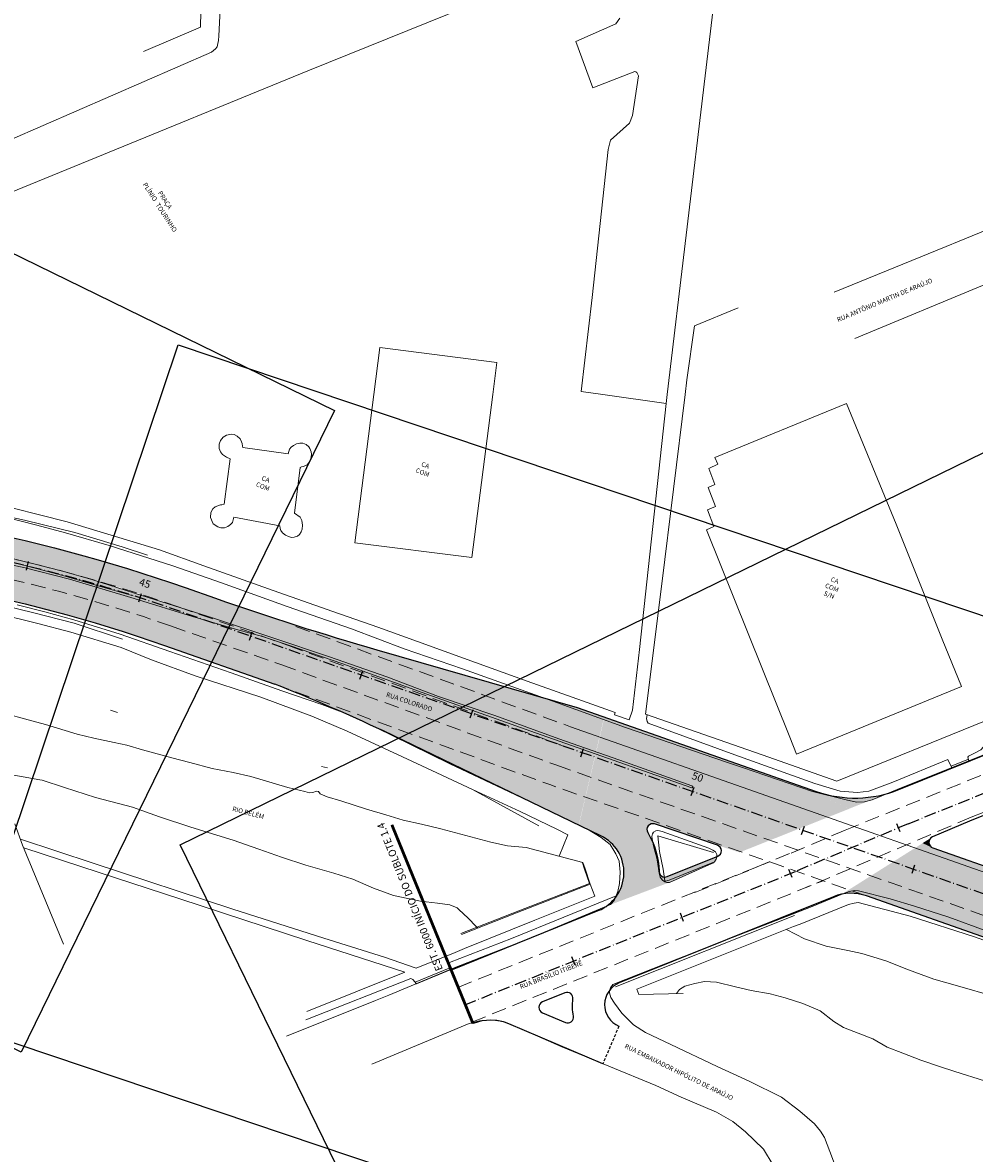
# Model space of a CAD drawing. Units: metres. Extents: x 674675 to 680851, y 7176859 to 7185862.
# Drawn here: x 675503 to 675666, y 7185029 to 7185222 of the extents above; entities that cross this region are included whole.
import ezdxf

# ---------------------------------------------------------------- set-up
doc = ezdxf.new("R2010")
doc.units = ezdxf.units.M
for name, pattern in [('ACAD_ISO12W100', [21, 12, -3, 0, -3, 0, -3]), ('DASHED', [0.75, 0.5, -0.25]), ('DASHED2', [0.375, 0.25, -0.125]), ('LIN3', [3, 2, -0.5, 0, -0.5])]:
    doc.linetypes.add(name, pattern=pattern)
for name, color, linetype, lineweight in [('CALCADA', 44, 'Continuous', 0), ("CURSO_D'AGUA", 150, 'Continuous', 0), ('DEFENSA_METALICA', 251, 'DEF', 0), ('DRENAGEM', 7, 'Continuous', 0), ('EDIFICACAO', 2, 'Continuous', 0), ('GRADE', 2, 'GRADE', 0), ('GUIA_REBAIXADA_EXISTENTE', 3, 'Continuous', 0), ('HIDROGRAFIA_TX', 150, 'Continuous', 0), ('MURO_ALVENARIA', 3, 'Continuous', 0), ('Pavimentos', 3, 'Continuous', 0), ('PG-FAIXA DE TRAFEGO', 7, 'DASHED2', 0), ('PRAÇA_TX', 251, 'Continuous', 0), ('TOPONIMIA_VIAS', 2, 'Continuous', 0), ('VIA_ PAVIMENTADA', 1, 'Continuous', 0), ('VIADUTO', 8, 'Continuous', 0)]:
    doc.layers.add(name, color=color, linetype=linetype, lineweight=lineweight)
doc.layers.add('EDIF_COMERCIAL', color=251, linetype='Continuous', lineweight=0, plot=False)
for name, color, linetype in [('PG-EIXO', 1, 'LIN3'), ('PG-EST', 2, 'Continuous'), ('PG-LIM-PAV', 2, 'DASHED'), ('PG-MFIO', 5, 'Continuous')]:
    doc.layers.add(name, color=color, linetype=linetype)
doc.styles.add('ARIAL', font='ARIAL.TTF', dxfattribs={"height": 2})
doc.styles.add('Italic', font='ARIALI.TTF')
doc.styles.get("Standard").update_dxf_attribs({"font": 'ARIAL.TTF'})
doc.linetypes.add('DEF', pattern='A,0.11,["[",Standard,S=0.5,R=0,X=0,Y=0],-0.165,["]",Standard,S=0.5,R=0,X=0,Y=0],2,-0.0001', length=2.2751)
doc.linetypes.add('GRADE', pattern='A,2,-0.2,["/\\",Standard,S=0.5,R=0,X=-0.1,Y=-0.25],-0.85', length=3.05)

# ---------------------------------------------------------------- blocks, each defined once
blk = doc.blocks.new('AeccTickLine')
blk.add_line((0, -0.5), (0, 0.5))

msp = doc.modelspace()

# ---------------------------------------------------------------- hatches: boundary and pattern name
at = {"layer": 'Pavimentos'}
h = msp.add_hatch(color=240, dxfattribs=at)
h.paths.add_polyline_path([(675546.596, 7185109.042, -0.0105967), (675558.389, 7185104.139), (675559.271, 7185103.808), (675561.362, 7185102.883), (675563.959, 7185101.616, -0.0010471), (675565.103, 7185101.081, 0.0010471), (675563.959, 7185101.616), (675566.735, 7185100.263), (675566.725, 7185100.264), (675576.457, 7185095.456), (675585.535, 7185091.18), (675592.988, 7185087.636), (675598.482, 7185085.004), (675599.608, 7185089.779), (675593.54, 7185091.911)])
h.paths.add_polyline_path([(675547.746, 7185112.348), (675528.897, 7185118.972, 0.0316426), (675496.998, 7185127.96), (675496.258, 7185124.539, -0.0316487), (675527.737, 7185115.67), (675546.586, 7185109.046, -0.0000091), (675546.596, 7185109.042), (675593.54, 7185091.911), (675599.608, 7185089.779), (675600.415, 7185093.205), (675594.72, 7185095.207)])
h.paths.add_polyline_path([(675535.509, 7185119.722), (675532.509, 7185120.605), (675522.513, 7185123.704), (675511.483, 7185126.986), (675503.928, 7185128.916), (675498.058, 7185130.194), (675497.507, 7185130.311), (675496.998, 7185127.96, -0.0316426), (675528.897, 7185118.972), (675547.746, 7185112.348), (675594.72, 7185095.207), (675600.415, 7185093.205), (675601.223, 7185096.631)])
h.paths.add_polyline_path([(675564.01, 7185114.942, -0.0144848), (675536.418, 7185123.748), (675531.218, 7185125.576, 0.0316308), (675498.479, 7185134.801), (675497.754, 7185131.453), (675498.564, 7185131.279), (675505.149, 7185129.7), (675506.353, 7185129.381, -0.0233064), (675530.057, 7185122.274), (675531.279, 7185121.844), (675536.082, 7185120.318), (675546.031, 7185117.01), (675555.887, 7185113.707), (675565.71, 7185110.338), (675574.521, 7185106.983), (675584.144, 7185103.709), (675595.068, 7185099.724), (675601.432, 7185097.518), (675602.726, 7185103.011), (675594.067, 7185106.145), (675591.856, 7185106.936)])
h = msp.add_hatch(color=143, dxfattribs=at)
h.paths.add_polyline_path([(675555.887, 7185113.707), (675546.031, 7185117.01), (675536.082, 7185120.318), (675531.279, 7185121.844), (675545.21, 7185116.949), (675549.214, 7185115.593), (675558.18, 7185112.522), (675571.731, 7185107.655), (675591.081, 7185100.76), (675601.346, 7185097.157), (675601.432, 7185097.518), (675595.068, 7185099.724), (675584.144, 7185103.709), (675574.521, 7185106.983), (675565.71, 7185110.338)])
h.paths.add_polyline_path([(675497.612, 7185130.794), (675497.507, 7185130.311), (675498.058, 7185130.194), (675503.928, 7185128.916), (675511.483, 7185126.986), (675522.513, 7185123.704), (675532.509, 7185120.605), (675535.509, 7185119.722), (675529.858, 7185121.708, 0.0316377)])
h.paths.add_polyline_path([(675497.739, 7185131.38), (675497.62, 7185130.835), (675500.696, 7185130.113, -0.0286552), (675529.858, 7185121.708), (675535.509, 7185119.722), (675540.27, 7185118.321), (675544.48, 7185117.197), (675545.21, 7185116.949), (675531.279, 7185121.844), (675522.582, 7185124.609), (675515.462, 7185126.886), (675510.264, 7185128.346), (675506.353, 7185129.381, 0.0083241)])
for color, points in [(240, [(675591.081, 7185100.76), (675571.731, 7185107.655), (675558.18, 7185112.522), (675549.214, 7185115.593), (675544.48, 7185117.197), (675540.27, 7185118.321), (675535.509, 7185119.722), (675601.223, 7185096.631), (675601.346, 7185097.157)]), (143, [(675651.214, 7185090.39, -0.1554066), (675639.08, 7185090.749), (675598.22, 7185105.106), (675591.856, 7185106.936), (675594.067, 7185106.145), (675606.451, 7185101.662), (675623.728, 7185095.762), (675626.463, 7185094.824), (675638.397, 7185090.736), (675644.383, 7185089.257), (675645.992, 7185088.911), (675647.301, 7185088.957), (675648.598, 7185089.335)]), (143, [(675606.465, 7185095.773), (675601.4, 7185097.529), (675601.35, 7185097.155), (675617.812, 7185091.377), (675617.876, 7185091.387), (675617.947, 7185091.437), (675617.962, 7185091.578), (675617.811, 7185091.717)]), (143, [(675613.583, 7185076.203, -0.5257068), (675612.21, 7185077.114, 0.0975775), (675611.152, 7185082.027), (675611.273, 7185081.453), (675611.566, 7185080.402), (675611.845, 7185079.333), (675612.025, 7185078.342), (675612.086, 7185077.608), (675612.2, 7185076.763), (675612.427, 7185076.084), (675612.787, 7185075.569), (675613.172, 7185075.298), (675613.536, 7185075.195), (675613.996, 7185075.221), (675621.247, 7185078.466), (675621.378, 7185078.506), (675621.669, 7185078.736), (675621.956, 7185079.173), (675622.057, 7185079.549), (675622.057, 7185079.615)])]:
    msp.add_hatch(color=color, dxfattribs=at).paths.add_polyline_path(points)
h = msp.add_hatch(color=240, dxfattribs=at)
h.dxf.hatch_style = 2
h.paths.add_polyline_path([(675621.433, 7185084.38), (675622.219, 7185083.447), (675622.886, 7185085.309), (675622.583, 7185085.416), (675621.747, 7185085.266), (675621.889, 7185085.66), (675600.455, 7185093.191), (675599.645, 7185089.766), (675621.706, 7185082.014), (675622.219, 7185083.447), (675621.018, 7185083.233)])
h.paths.add_polyline_path([(675623.531, 7185088.793), (675601.265, 7185096.617), (675600.455, 7185093.191), (675621.889, 7185085.66), (675622.161, 7185086.414), (675622.948, 7185085.481), (675623.664, 7185087.48), (675623.13, 7185087.672)])
h.paths.add_polyline_path([(675599.645, 7185089.766), (675598.516, 7185084.991), (675602.249, 7185083.193), (675610.273, 7185083.716, -0.7027349), (675611.444, 7185085.189), (675621.611, 7185081.749), (675621.706, 7185082.014)])
h.paths.add_polyline_path([(675617.838, 7185094.165), (675620.15, 7185093.353), (675619.509, 7185091.531), (675617.198, 7185092.343)], flags=24)
h.paths.add_polyline_path([(675641.065, 7185086.341), (675644.702, 7185087.786), (675638.397, 7185090.736), (675626.463, 7185094.824), (675623.728, 7185095.762), (675606.451, 7185101.662), (675602.772, 7185102.994), (675602.075, 7185100.042)])
h.paths.add_polyline_path([(675636.111, 7185084.372), (675641.065, 7185086.341), (675602.075, 7185100.042), (675601.474, 7185097.503), (675606.465, 7185095.773), (675617.811, 7185091.717), (675617.962, 7185091.578), (675617.947, 7185091.437), (675617.845, 7185091.365), (675601.389, 7185097.142), (675601.265, 7185096.617), (675623.531, 7185088.793), (675623.676, 7185089.197), (675624.729, 7185088.819), (675624.591, 7185088.42)])
h.paths.add_polyline_path([(675631.156, 7185082.403), (675636.111, 7185084.372), (675624.591, 7185088.42), (675624.198, 7185087.289), (675623.664, 7185087.48), (675622.886, 7185085.309)])
h.paths.add_polyline_path([(675626.202, 7185080.435), (675631.156, 7185082.403), (675622.886, 7185085.309), (675621.706, 7185082.014)])
h.paths.add_polyline_path([(675648.412, 7185076.34), (675645.017, 7185074.198), (675646.299, 7185073.784), (675651.712, 7185072.434), (675655.827, 7185071.169), (675661.731, 7185069.281), (675667.932, 7185066.981), (675673.058, 7185065.08), (675679.36, 7185062.877), (675682.041, 7185061.888), (675682.865, 7185064.234)])
h.paths.add_polyline_path([(675652.189, 7185078.723), (675648.412, 7185076.34), (675682.865, 7185064.234), (675684.025, 7185067.536)])
h.paths.add_polyline_path([(675655.966, 7185081.105), (675652.189, 7185078.723), (675684.025, 7185067.536), (675685.185, 7185070.838)])
edge = h.paths.add_edge_path()
edge.add_line((675657.25, 7185081.916), (675655.966, 7185081.105))
edge.add_line((675655.966, 7185081.105), (675685.185, 7185070.838))
edge.add_line((675685.185, 7185070.838), (675685.517, 7185071.781))
edge.add_line((675685.517, 7185071.781), (675658.981, 7185081.106))
edge.add_arc((675659.313, 7185082.049), 1, 239.21371, 250.63933, ccw=False)
edge.add_line((675658.801, 7185081.19), (675657.25, 7185081.916))
h.paths.add_polyline_path([(675625.96, 7185080.339), (675626.202, 7185080.435), (675621.706, 7185082.014), (675621.611, 7185081.749), (675622.175, 7185081.558)])
h = msp.add_hatch(color=240, dxfattribs=at)
h.dxf.hatch_style = 2
h.paths.add_polyline_path([(675644.383, 7185089.257), (675638.397, 7185090.736), (675644.695, 7185087.793), (675648.473, 7185089.298), (675647.301, 7185088.957), (675645.992, 7185088.911)])
h = msp.add_hatch(color=240, dxfattribs=at)
h.dxf.hatch_style = 2
h.paths.add_polyline_path([(675624.591, 7185088.42), (675623.531, 7185088.793), (675623.13, 7185087.672), (675624.198, 7185087.289)])
h.paths.add_polyline_path([(675623.676, 7185089.197), (675623.531, 7185088.793), (675624.591, 7185088.42), (675624.729, 7185088.819)])
h.paths.add_polyline_path([(675622.161, 7185086.414), (675621.889, 7185085.66), (675622.583, 7185085.416), (675622.948, 7185085.481)])
h.paths.add_polyline_path([(675622.583, 7185085.416), (675621.889, 7185085.66), (675621.747, 7185085.266)])
h.paths.add_polyline_path([(675621.433, 7185084.38), (675621.018, 7185083.233), (675622.219, 7185083.447)])
h = msp.add_hatch(color=240, dxfattribs=at)
h.dxf.hatch_style = 2
h.paths.add_polyline_path([(675612.086, 7185077.608), (675612.025, 7185078.342), (675611.845, 7185079.333), (675611.566, 7185080.402), (675611.273, 7185081.453), (675611.152, 7185082.027, 0.0366677), (675610.273, 7185083.716), (675602.249, 7185083.193, -0.5732819), (675603.226, 7185071.151), (675613.996, 7185075.221), (675613.536, 7185075.195), (675613.172, 7185075.298), (675612.787, 7185075.569), (675612.427, 7185076.084), (675612.2, 7185076.763)])
h = msp.add_hatch(color=240, dxfattribs=at)
h.dxf.hatch_style = 2
h.paths.add_polyline_path([(675658.664, 7185082.81), (675657.23, 7185081.92), (675658.804, 7185081.188, -0.5150302)])
h = msp.add_hatch(color=240, dxfattribs=at)
h.dxf.hatch_style = 2
h.paths.add_polyline_path([(675643.389, 7185073.178), (675643.607, 7185073.269), (675644.677, 7185073.687), (675645.626, 7185073.836), (675646.299, 7185073.784), (675645.013, 7185074.202), (675643.413, 7185073.193)])
h = msp.add_hatch(color=143, dxfattribs=at)
h.paths.add_polyline_path([(675667.932, 7185066.981), (675661.731, 7185069.281), (675655.827, 7185071.169), (675651.712, 7185072.434), (675646.299, 7185073.784), (675645.626, 7185073.836), (675645.179, 7185073.766), (675647.651, 7185072.897), (675681.705, 7185060.932), (675682.041, 7185061.888), (675679.36, 7185062.877), (675673.058, 7185065.08)])
h.paths.add_polyline_path([(675645.179, 7185073.766), (675644.677, 7185073.687), (675643.607, 7185073.269), (675643.425, 7185073.193, -0.1348092), (675647.651, 7185072.897)])

# ---------------------------------------------------------------- linework, layer by layer
for points in [[(675503.196, 7185046.2), (675221.535, 7185183.857), (675275.105, 7185293.467), (675556.766, 7185155.81)], [(675865.624, 7185109.427), (675583.854, 7184971.993), (675530.371, 7185081.645), (675812.14, 7185219.079)], [(675788.283, 7184951.423), (675491.15, 7185051.393), (675530.053, 7185167.024), (675827.187, 7185067.054)]]:
    msp.add_lwpolyline(points, close=True)
at = {"linetype": 'ACAD_ISO12W100', "ltscale": 0.35, "const_width": 0.5, "flags": 128}
msp.add_lwpolyline([(675566.558, 7185085.052), (675580.426, 7185051.106)], dxfattribs=at)
at = {"layer": 'CALCADA'}
for points in [[(675685.836, 7185109.857), (675686.609, 7185107.918), (675667.855, 7185100.287), (675667.631, 7185098.393), (675667.176, 7185097.83), (675665.999, 7185097.223), (675665.091, 7185096.788), (675664.968, 7185096.623), (675665.132, 7185095.965)], [(675610.177, 7185103.828), (675610.078, 7185103.192), (675610.176, 7185102.667), (675610.366, 7185102.416), (675625.144, 7185096.992), (675628.154, 7185095.911), (675638.822, 7185092.081), (675643.174, 7185090.784), (675646.126, 7185090.54), (675648.064, 7185090.772), (675652.158, 7185092.34), (675661.56, 7185096.197), (675662.221, 7185094.8)], [(675580.352, 7185091.067), (675588.477, 7185087.323), (675594.717, 7185084.291), (675596.605, 7185083.31), (675595.116, 7185079.694)], [(675600.417, 7185074.911), (675601.239, 7185072.851), (675590.972, 7185068.76), (675578.983, 7185063.907), (675577.384, 7185063.266), (675570.72, 7185060.591), (675565.275, 7185062.424), (675554.909, 7185065.681), (675539.386, 7185070.65), (675515.548, 7185078.479), (675503.096, 7185082.569)], [(675552.028, 7185053.143), (675568.754, 7185059.899), (675552.056, 7185065.304), (675530.358, 7185072.384), (675516.573, 7185076.885), (675503.654, 7185081.104)], [(675576.524, 7185060.31), (675576.308, 7185060.656), (675576.258, 7185061.171), (675576.425, 7185061.515), (675587.017, 7185065.658), (675604.876, 7185072.934)], [(675570.757, 7185057.92), (675570.16, 7185058.61), (675570.152, 7185058.615), (675569.797, 7185058.827), (675551.88, 7185051.765)]]:
    msp.add_lwpolyline(points, dxfattribs=at)
at = {"layer": "CURSO_D'AGUA"}
for points in [[(675589.528, 7185081.168), (675586.319, 7185081.471), (675583.478, 7185082.085), (675580.921, 7185082.775), (675574.905, 7185084.38), (675571.615, 7185085.142), (675568.478, 7185085.836), (675565.525, 7185086.738), (675562.223, 7185087.72), (675557.846, 7185089.162), (675555.485, 7185089.85), (675554.281, 7185090.343), (675554.012, 7185090.74), (675553.71, 7185090.791), (675553.072, 7185090.588), (675552.481, 7185090.533), (675551.662, 7185090.754), (675548.812, 7185091.431), (675542.445, 7185093.271), (675539.467, 7185093.98), (675535.877, 7185094.689), (675532.016, 7185095.672), (675528.951, 7185096.479), (675523.929, 7185097.854), (675521.255, 7185098.636), (675519.106, 7185099.123), (675515.644, 7185099.852), (675512.816, 7185100.536), (675507.365, 7185102.169), (675503.818, 7185103.171), (675500.876, 7185103.968)], [(675500.732, 7185093.773), (675506.388, 7185092.722), (675506.784, 7185092.648), (675510.609, 7185091.413), (675515.943, 7185089.706), (675522.251, 7185088.052), (675526.878, 7185086.391), (675532.235, 7185084.639), (675539.437, 7185082.441), (675543.824, 7185080.883), (675547.699, 7185079.525), (675551.867, 7185078.181), (675556.662, 7185076.813), (675559.895, 7185075.739), (675563.443, 7185074.24), (675566.824, 7185072.956), (675571.46, 7185072.019), (675574.349, 7185071.666), (675576.46, 7185071.372), (675577.729, 7185070.889), (675579.105, 7185069.58), (675579.286, 7185069.384), (675581.223, 7185067.414)], [(675633.977, 7185067.177), (675637.078, 7185065.57), (675640.783, 7185064.323), (675644.452, 7185063.568), (675646.84, 7185063.05), (675650.948, 7185061.807), (675654.836, 7185060.262), (675659.133, 7185058.689), (675663.582, 7185057.44), (675669.121, 7185055.822), (675673.754, 7185054.047), (675677.816, 7185052.38), (675681.599, 7185051.11), (675686.885, 7185048.772), (675691.946, 7185045.997), (675696.484, 7185043.528), (675700.239, 7185041.305), (675703.546, 7185039.178), (675706.768, 7185037.035), (675709.415, 7185035.206), (675713.99, 7185032.029), (675716.174, 7185030.382), (675718.941, 7185028.243)], [(675667.84, 7185041.336), (675662.739, 7185042.903), (675660.129, 7185043.753), (675656.944, 7185044.866), (675653.856, 7185046.044), (675651.154, 7185047.076), (675648.728, 7185048.475), (675643.698, 7185050.423), (675642.076, 7185051.46), (675639.73, 7185053.29), (675636.798, 7185054.536), (675633.729, 7185055.484), (675631.213, 7185056.174), (675627.919, 7185056.746), (675625.277, 7185057.374), (675622.016, 7185058.178), (675619.958, 7185058.264), (675618.294, 7185057.953), (675616.61, 7185057.48), (675615.695, 7185056.909), (675615.18, 7185056.225)]]:
    msp.add_lwpolyline(points, dxfattribs=at)
at = {"layer": 'DEFENSA_METALICA', "ltscale": 0.05}
for points in [[(675591.649, 7185084.885), (675580.352, 7185091.067), (675569.968, 7185095.909), (675558.934, 7185101.036), (675552.901, 7185103.604), (675544.199, 7185106.841), (675532.972, 7185110.516), (675525.515, 7185113.212), (675520.333, 7185115.316)], [(675635.203, 7185067.665), (675636.293, 7185068.099), (675644.576, 7185071.45), (675645.55, 7185071.687), (675646.24, 7185071.787), (675655.136, 7185069.461), (675666.124, 7185065.914), (675674.703, 7185062.868), (675681.422, 7185060.448), (675686.881, 7185058.489), (675691.711, 7185056.421), (675696.348, 7185054.2), (675700.929, 7185051.565), (675706.121, 7185048.65), (675711.905, 7185045.13), (675717.551, 7185041.2), (675723.753, 7185036.804), (675729.527, 7185032.501), (675739.089, 7185025.347), (675743.05, 7185022.177)]]:
    msp.add_lwpolyline(points, dxfattribs=at)
at = {"layer": 'DRENAGEM', "flags": 128}
for points in [[(675519.687, 7185104.23), (675518.495, 7185104.616)], [(675555.559, 7185094.78), (675554.54, 7185095.033)], [(675599.477, 7185077.472), (675599.119, 7185078.528)], [(675588.562, 7185070.453), (675600.312, 7185075.01), (675599.477, 7185077.472)], [(675578.344, 7185066.49), (675588.562, 7185070.453)]]:
    msp.add_lwpolyline(points, dxfattribs=at)
at = {"layer": 'EDIFICACAO'}
for points in [[(675583.79, 7185158.519), (675580.234, 7185130.675), (675560.232, 7185133.23), (675563.463, 7185158.519), (675564.487, 7185166.535), (675584.488, 7185163.981)], [(675537.904, 7185139.796), (675538.923, 7185147.548), (675538.288, 7185147.853), (675537.626, 7185148.297), (675537.289, 7185148.715), (675537.048, 7185149.323), (675537.068, 7185150.061), (675537.253, 7185150.688), (675537.712, 7185151.227), (675538.287, 7185151.56), (675539.081, 7185151.732), (675539.602, 7185151.704), (675540.141, 7185151.436), (675540.616, 7185150.983), (675540.885, 7185150.474), (675540.994, 7185150.166), (675541.05, 7185149.735), (675541.089, 7185149.491), (675548.858, 7185148.389), (675549.084, 7185149.184), (675549.368, 7185149.557), (675549.779, 7185149.836), (675550.267, 7185150.081), (675550.817, 7185150.213), (675551.363, 7185150.212), (675551.903, 7185150.005), (675552.351, 7185149.578), (675552.521, 7185149.322), (675552.749, 7185148.758), (675552.817, 7185148.334), (675552.787, 7185147.825), (675552.663, 7185147.424), (675552.433, 7185146.949), (675552.1, 7185146.533), (675551.482, 7185146.248), (675551.136, 7185146.164), (675550.875, 7185146.085), (675549.903, 7185138.253), (675550.875, 7185137.581), (675551.188, 7185137.033), (675551.313, 7185136.239), (675551.225, 7185135.524), (675551.068, 7185135.056), (675550.797, 7185134.64), (675550.454, 7185134.339), (675549.869, 7185134.182), (675549.397, 7185134.14), (675548.873, 7185134.261), (675548.374, 7185134.522), (675547.88, 7185134.926), (675547.616, 7185135.291), (675547.457, 7185135.669), (675547.411, 7185136.099), (675539.545, 7185137.578), (675539.314, 7185136.702), (675538.97, 7185136.339), (675538.555, 7185135.978), (675537.969, 7185135.76), (675537.353, 7185135.773), (675536.832, 7185135.915), (675536.039, 7185136.432), (675535.584, 7185137.509), (675535.636, 7185138.365), (675535.966, 7185138.998), (675536.355, 7185139.322), (675536.807, 7185139.543), (675537.293, 7185139.665), (675537.516, 7185139.699)]]:
    msp.add_lwpolyline(points, close=True, dxfattribs=at)
msp.add_lwpolyline([(675660.596, 7185116.772), (675663.859, 7185108.648), (675635.689, 7185097.115), (675634.527, 7185100.01), (675620.303, 7185135.449), (675621.568, 7185136.003), (675620.464, 7185138.848), (675621.86, 7185139.39), (675620.617, 7185142.66), (675621.753, 7185143.186), (675620.715, 7185145.885), (675622.228, 7185146.613), (675621.737, 7185147.778), (675644.247, 7185157.021), (675652.72, 7185136.383), (675660.596, 7185116.772)], dxfattribs=at)
at = {"layer": 'GRADE', "ltscale": 0.05, "flags": 128}
for points in [[(675526.839, 7185131.98), (675534.429, 7185129.27), (675540.333, 7185127.184), (675546.275, 7185125.082), (675556.484, 7185121.501), (675564.157, 7185118.796), (675570.959, 7185116.337), (675578.809, 7185113.529), (675589.699, 7185109.57), (675599.146, 7185106.215), (675604.722, 7185104.248), (675604.62, 7185103.81), (675607.122, 7185102.981), (675607.698, 7185104.632), (675608.872, 7185115.001), (675613.414, 7185156.971)], [(675587.879, 7185070.014), (675578.48, 7185066.343)], [(675616.328, 7185056.253), (675608.767, 7185056.071), (675608.392, 7185056.988), (675635.203, 7185067.665)]]:
    msp.add_lwpolyline(points, dxfattribs=at)
at = {"layer": 'GUIA_REBAIXADA_EXISTENTE'}
for points in [[(675662.092, 7185095.071), (675665.059, 7185096.258), (675665.132, 7185095.965), (675662.221, 7185094.8)], [(675576.363, 7185060.568), (675576.524, 7185060.31), (675570.757, 7185057.92), (675570.55, 7185058.159)]]:
    msp.add_lwpolyline(points, close=True, dxfattribs=at)
at = {"layer": 'MURO_ALVENARIA', "flags": 128}
for points in [[(675524.106, 7185217.095), (675533.859, 7185221.278), (675534.49, 7185250.305), (675534.897, 7185267.691), (675535.588, 7185307.231), (675536.499, 7185344.691), (675537.058, 7185351.26), (675537.133, 7185362.534), (675537.534, 7185381.938), (675537.844, 7185396.974), (675538.424, 7185426.402), (675539.159, 7185455.659), (675540.002, 7185485.065), (675540.013, 7185485.453), (675540.414, 7185485.611), (675540.033, 7185488.049), (675539.571, 7185488.912), (675538.454, 7185489.7), (675536.976, 7185490.322), (675535.907, 7185490.462), (675535.007, 7185490.285), (675534.062, 7185489.868), (675515.37, 7185476.68)], [(675604.747, 7185057.402), (675635.365, 7185069.555)]]:
    msp.add_lwpolyline(points, dxfattribs=at)
at = {"layer": 'MURO_ALVENARIA'}
for points in [[(675686.328, 7185110.051), (675667.824, 7185102.724), (675642.611, 7185092.509), (675629.81, 7185096.976), (675609.879, 7185103.932), (675612.666, 7185126.189), (675616.666, 7185158.519), (675616.98, 7185161.056), (675618.269, 7185170.266), (675625.711, 7185173.33)], [(675495.374, 7185138.885), (675503.799, 7185137.076), (675512.384, 7185134.952), (675520.464, 7185132.501), (675524.791, 7185131.118)], [(675502.829, 7185129.612), (675510.315, 7185127.622), (675515.996, 7185125.99), (675522.353, 7185124.15)], [(675520.51, 7185116.74), (675512.251, 7185119.459), (675505.179, 7185121.316), (675498.561, 7185122.891)], [(675621.378, 7185078.588), (675613.928, 7185075.586), (675613.293, 7185075.446), (675613.196, 7185075.483), (675612.913, 7185077.491), (675612.277, 7185080.507), (675611.972, 7185083.19), (675621.507, 7185080.31)], [(675589.528, 7185081.168), (675599.195, 7185078.618), (675599.557, 7185077.523), (675600.417, 7185074.911), (675587.879, 7185070.014)]]:
    msp.add_lwpolyline(points, dxfattribs=at)
at = {"layer": 'Pavimentos', "color": 240}
msp.add_line((675597.08, 7185101.797), (675687.06, 7185070.179), dxfattribs=at)
at = {"layer": 'PG-EIXO'}
for p, q in [((675654.767, 7185085.236), (675827.279, 7185154.68)), ((675654.767, 7185085.236), (675635.657, 7185077.112)), ((675579.026, 7185054.315), (675635.657, 7185077.112))]:
    msp.add_line(p, q, dxfattribs=at)
at = {"layer": 'PG-EIXO', "color": 253, "flags": 128}
msp.add_lwpolyline([(674899.823, 7185705.689), (674944.895, 7185595.814, 0.1162559), (674994.253, 7185526.785), (675133.527, 7185404.984, -0.0622202), (675183.012, 7185349.459), (675266.924, 7185227.763, 0.2386822), (675433.523, 7185137.066), (675449.94, 7185136.575, -0.0771443), (675529.858, 7185121.708), (675687.328, 7185066.375, -0.079899), (675729.192, 7185043.648), (675763.908, 7185016.881, 0.1110359), (675833.515, 7184984.479), (675868.144, 7184976.935, -0.19846), (675927.768, 7184935.589), (676008.55, 7184810.288), (676169.363, 7184559.253, 0.0132396), (676198.834, 7184515.823, -0.0120534), (676226.235, 7184475.649), (676331.976, 7184312.294, -0.0149126), (676363.146, 7184260.84, 0.0136076), (676390.976, 7184214.628), (676490.647, 7184058.875, -0.0170029), (676525.509, 7184000.086, 0.017913), (676554.634, 7183951.173), (676825.664, 7183531.018, 0.014145), (676857.506, 7183484.592, -0.014145), (676889.657, 7183437.718), (676933.724, 7183369.403, -0.014145), (676963.173, 7183320.786, 0.014145), (676992.339, 7183272.634), (677107.604, 7183093.948), (677289.514, 7182811.071)], format="xyb", dxfattribs=at)
at = {"layer": 'PG-FAIXA DE TRAFEGO', "ltscale": 10}
for p, q in [((675643.989, 7185084.131), (675826.158, 7185157.463)), ((675665.546, 7185086.341), (675828.399, 7185151.897)), ((675530.057, 7185122.274), (675548.926, 7185115.643)), ((675528.897, 7185118.972), (675547.746, 7185112.348)), ((675550.126, 7185118.931), (675597.08, 7185101.797)), ((675548.926, 7185115.643), (675595.9, 7185098.502)), ((675547.746, 7185112.348), (675594.72, 7185095.207)), ((675546.546, 7185109.06), (675593.54, 7185091.911)), ((675594.72, 7185095.207), (675687.596, 7185062.571)), ((675647.651, 7185072.897), (675593.54, 7185091.911)), ((675665.546, 7185086.341), (675636.909, 7185074.167)), ((675643.989, 7185084.131), (675634.405, 7185080.057)), ((675618.309, 7185073.471), (675636.517, 7185080.955)), ((675577.831, 7185057.284), (675631.082, 7185078.72)), ((675580.22, 7185051.347), (675640.232, 7185075.504))]:
    msp.add_line(p, q, dxfattribs=at)
for radius in [265.6, 262.1]:
    msp.add_arc((675442.007, 7184871.693), radius, 70.63933, 88.28454, dxfattribs=at)
at = {"layer": 'PG-LIM-PAV', "flags": 128}
msp.add_lwpolyline([(675605.34, 7185050.648), (675602.597, 7185044.208)], dxfattribs=at)
at = {"layer": 'PG-MFIO', "flags": 128}
for points in [[(675450.063, 7185140.673, -0.0771443), (675531.218, 7185125.576), (675536.418, 7185123.748, 0.0144848), (675564.01, 7185114.942), (675598.22, 7185105.106), (675639.08, 7185090.749, 0.1821263), (675653.178, 7185091.064), (675783.813, 7185143.651, 0.4543622), (675784.309, 7185145.074, -0.0921458), (675778.317, 7185162.337), (675770.963, 7185210.915, 0.4812277), (675762.841, 7185215.603), (675760.29, 7185214.604)], [(675449.749, 7185130.177, -0.0771443), (675527.737, 7185115.67), (675546.586, 7185109.046)], [(675576.636, 7185060.252), (675601.826, 7185070.393, 0.6516381), (675602.249, 7185083.193), (675565.103, 7185101.081, 0.0167271), (675546.586, 7185109.046)], [(675613.583, 7185076.203), (675622.228, 7185079.683, 0.6961793), (675622.175, 7185081.558), (675611.444, 7185085.189, 0.7027349), (675610.273, 7185083.716, -0.1347272), (675612.21, 7185077.114, 0.5257068), (675613.583, 7185076.203)], [(675937.94, 7184883.6), (675938.052, 7184883.646, 0.4706554), (675943.644, 7184901.275), (675923.763, 7184932.112, 0.19846), (675867.905, 7184970.847), (675832.238, 7184978.617, -0.1110359), (675760.245, 7185012.129), (675728.054, 7185036.949, 0.079899), (675687.865, 7185058.767), (675647.651, 7185072.897, 0.1821263), (675642.012, 7185072.771), (675605.414, 7185058.039, 0.6681748), (675605.34, 7185050.648)], [(675597.58, 7185052.373, -0.0736957), (675597.5, 7185055.304, 0.5704143), (675596.134, 7185056.351), (675592.288, 7185054.803, 0.6681748), (675592.269, 7185052.955), (675596.203, 7185051.28, 0.5952668), (675597.58, 7185052.373)], [(675602.597, 7185044.208), (675586.548, 7185051.045, 0.1989151), (675580.426, 7185051.106)]]:
    msp.add_lwpolyline(points, format="xyb", dxfattribs=at)
msp.add_lwpolyline([(675665.266, 7185085.689), (675658.919, 7185082.968, 0.683655), (675658.981, 7185081.106), (675685.517, 7185071.781, 0.6755651), (675686.741, 7185073.176, -0.2526773), (675687.295, 7185093.594, 0.7122632), (675686.675, 7185094.308), (675665.266, 7185085.689)], format="xyb", close=True, dxfattribs=at)
at = {"layer": 'VIA_ PAVIMENTADA', "flags": 128}
for points in [[(675605.485, 7185222.82), (675604.83, 7185221.837), (675598.006, 7185218.825), (675600.867, 7185210.907), (675608.049, 7185213.673), (675608.251, 7185213.649), (675608.433, 7185213.515), (675608.682, 7185212.956), (675607.678, 7185206.169), (675607.172, 7185204.872), (675603.899, 7185201.949), (675603.507, 7185200.374), (675600.78, 7185175.073), (675598.903, 7185159.052), (675602.617, 7185158.519), (675613.414, 7185156.971), (675613.598, 7185158.519), (675623.314, 7185240.232)], [(675471.452, 7185180.815), (675513.532, 7185197.992), (675552.227, 7185213.791), (675603.193, 7185234.391)], [(675537.471, 7185228.904), (675536.997, 7185219.763), (675536.911, 7185219), (675536.837, 7185218.486), (675536.714, 7185217.929), (675536.415, 7185217.536), (675535.717, 7185217.003), (675501.246, 7185201.954)], [(675757.937, 7185223.17), (675698.496, 7185199.047), (675663.504, 7185184.698), (675661.284, 7185183.788), (675642.117, 7185176.001)]]:
    msp.add_lwpolyline(points, dxfattribs=at)
at = {"layer": 'VIA_ PAVIMENTADA'}
for points in [[(675668.148, 7185177.428), (675645.663, 7185168.083)], [(675726.204, 7185120.459), (675686.007, 7185104.299), (675669.227, 7185097.603), (675652.878, 7185091.061), (675648.598, 7185089.335), (675647.301, 7185088.957), (675645.992, 7185088.911), (675644.383, 7185089.257), (675638.397, 7185090.736), (675626.463, 7185094.824), (675623.728, 7185095.762), (675606.451, 7185101.662), (675594.067, 7185106.145), (675578.602, 7185111.676), (675568.684, 7185115.081), (675559.648, 7185118.511), (675548.647, 7185122.316), (675537.436, 7185126.383), (675529.157, 7185129.262), (675518.267, 7185132.77), (675510.771, 7185134.908), (675505.917, 7185136.196), (675500.075, 7185137.672)], [(675498.564, 7185131.279), (675505.149, 7185129.7), (675510.264, 7185128.346), (675515.462, 7185126.886), (675522.582, 7185124.609), (675536.082, 7185120.318), (675546.031, 7185117.01), (675555.887, 7185113.707), (675565.71, 7185110.338), (675574.521, 7185106.983), (675584.144, 7185103.709), (675595.068, 7185099.724), (675606.465, 7185095.773), (675617.811, 7185091.717), (675617.962, 7185091.578), (675617.947, 7185091.437), (675617.876, 7185091.387), (675617.812, 7185091.377), (675591.081, 7185100.76), (675571.731, 7185107.655), (675558.18, 7185112.522), (675549.214, 7185115.593), (675544.48, 7185117.197), (675540.27, 7185118.321), (675532.509, 7185120.605), (675522.513, 7185123.704), (675511.483, 7185126.986), (675503.928, 7185128.916), (675498.058, 7185130.194)], [(675502.548, 7185122.587), (675507.294, 7185121.402), (675512.208, 7185120.065), (675520.144, 7185117.592), (675528.61, 7185114.626), (675539.101, 7185110.994), (675547.774, 7185107.921), (675554.598, 7185105.567), (675559.271, 7185103.808), (675561.362, 7185102.883), (675566.735, 7185100.263), (675566.725, 7185100.264), (675576.457, 7185095.456), (675585.535, 7185091.18), (675592.988, 7185087.636), (675599.989, 7185084.281), (675602.306, 7185082.866), (675603.842, 7185081.708), (675604.461, 7185080.677), (675604.801, 7185080.11), (675605.383, 7185078.824), (675605.539, 7185076.969), (675605.438, 7185075.014), (675605.168, 7185073.655), (675604.6, 7185072.254), (675604.163, 7185071.677), (675603.935, 7185071.447), (675589.881, 7185065.586), (675577.229, 7185060.602), (675566.017, 7185055.956), (675563.765, 7185055.023), (675548.529, 7185048.928)], [(675502.135, 7185085.191), (675503.471, 7185081.546), (675510.467, 7185064.68)], [(675643.696, 7185023.031), (675641.377, 7185029.279), (675640.491, 7185031.67), (675639.791, 7185032.76), (675638.742, 7185033.981), (675636.262, 7185036.146), (675633.109, 7185038.529), (675627.613, 7185041.287), (675622.165, 7185043.8), (675614.245, 7185047.507), (675609.869, 7185049.601), (675607.852, 7185050.903), (675605.86, 7185052.903), (675604.571, 7185054.567), (675603.975, 7185055.546), (675603.738, 7185056.34), (675603.726, 7185056.672), (675603.922, 7185057.228), (675604.313, 7185057.781), (675615.42, 7185062.19), (675628.116, 7185067.135), (675638.071, 7185070.964), (675643.607, 7185073.269), (675644.677, 7185073.687), (675645.626, 7185073.836), (675646.299, 7185073.784), (675651.712, 7185072.434), (675655.827, 7185071.169), (675661.731, 7185069.281), (675667.932, 7185066.981)], [(675563.145, 7185044.15), (675579.743, 7185051.129), (675581.556, 7185051.587), (675583.173, 7185051.715), (675584.519, 7185051.663), (675585.652, 7185051.461), (675586.617, 7185051.081), (675588.212, 7185050.356), (675595.605, 7185047.162), (675611.648, 7185040.521), (675616.011, 7185038.522), (675621.998, 7185035.959), (675624.798, 7185034.411), (675627.001, 7185032.602), (675628.459, 7185031.188), (675630.026, 7185029.632), (675631.704, 7185026.931), (675632.981, 7185023.575), (675635.38, 7185017.478)]]:
    msp.add_lwpolyline(points, dxfattribs=at)
msp.add_lwpolyline([(675612.758, 7185083.9), (675620.691, 7185081.069), (675621.417, 7185080.741), (675621.847, 7185080.431), (675622.058, 7185079.951), (675622.057, 7185079.549), (675621.956, 7185079.173), (675621.669, 7185078.736), (675621.378, 7185078.506), (675621.247, 7185078.466), (675613.996, 7185075.221), (675613.536, 7185075.195), (675613.172, 7185075.298), (675612.787, 7185075.569), (675612.427, 7185076.084), (675612.2, 7185076.763), (675612.086, 7185077.608), (675612.025, 7185078.342), (675611.845, 7185079.333), (675611.566, 7185080.402), (675611.273, 7185081.453), (675611.074, 7185082.396), (675610.988, 7185083.051), (675611.067, 7185083.482), (675611.249, 7185083.792), (675611.652, 7185084.014), (675611.979, 7185084.051), (675612.288, 7185084.041)], close=True, dxfattribs=at)
at = {"layer": 'VIADUTO'}
for points in [[(675526.839, 7185131.98), (675511.09, 7185136.813), (675497.09, 7185140.308)], [(675499.373, 7185121.083), (675506.067, 7185119.444), (675511.7, 7185117.933), (675520.333, 7185115.316)]]:
    msp.add_lwpolyline(points, dxfattribs=at)

# ---------------------------------------------------------------- block references
at = {"layer": 'PG-EST', "yscale": 1.5, "zscale": 1.5}
for p, xscale, rotation in [((675504.324, 7185129.262), 1.500000000005162, 346.3990838286126), ((675523.567, 7185123.83), 1.499999999968672, 342.0748740640311), ((675542.463, 7185117.279), 1.499999999967603, 340.6393318057534), ((675561.332, 7185110.648), 1.499999999967603, 340.6393318057534), ((675580.201, 7185104.018), 1.499999999967603, 340.6393318057534), ((675599.07, 7185097.388), 1.499999999967603, 340.6393318057534), ((675617.939, 7185090.757), 1.499999999967603, 340.6393318057534), ((675636.808, 7185084.127), 1.499999999967603, 340.6393318057534), ((675653.099, 7185084.527), 1.500000000215888, 23.03080216013179), ((675655.677, 7185077.497), 1.499999999967603, 340.6393318057534), ((675634.685, 7185076.721), 1.499999999946367, 21.92706582328112), ((675616.132, 7185069.252), 1.499999999946367, 21.92706582328112), ((675597.579, 7185061.784), 1.499999999946367, 21.92706582328112), ((675579.026, 7185054.315), 1.499999999946367, 21.92706582328112)]:
    msp.add_blockref('AeccTickLine', p, dxfattribs=dict(at, xscale=xscale, rotation=rotation))

# ---------------------------------------------------------------- texts
at = {"layer": 'EDIF_COMERCIAL', "color": 254, "char_height": 0.8, "width": 1.55416, "attachment_point": 5, "rotation": 339, "style": 'ARIAL'}
for s, insert in [('CA\\PCOM', (675572.006, 7185145.75)), ('CA\\PCOM', (675544.722, 7185143.352)), ('CA\\PCOM\\PS/N', (675641.711, 7185125.449))]:
    msp.add_mtext(s, dxfattribs=dict(at, insert=insert))
at = {"layer": 'HIDROGRAFIA_TX', "style": 'Italic'}
msp.add_text('RIO BELÉM', height=0.8, rotation=345.08769, dxfattribs=at).set_placement((675539.243, 7185087.44))
at = {"layer": 'PG-EST', "char_height": 1.27, "attachment_point": 8}
for s, insert, rotation in [('45', (675524.05, 7185125.321), 342.07487), ('50', (675618.459, 7185092.236), 340.63933), ('EST. 6000 INÍCIO DO SUBLOTE 1.4', (675570.603, 7185073.121), 111.92707)]:
    msp.add_mtext(s, dxfattribs=dict(at, insert=insert, rotation=rotation))
at = {"layer": 'PRAÇA_TX', "style": 'ARIAL'}
for s, p in [('PLÍNIO', (675523.949, 7185194.392)), ('PRAÇA', (675526.54, 7185192.962)), ('TOURINHO', (675526.156, 7185190.914))]:
    msp.add_text(s, height=0.8, rotation=303, dxfattribs=at).set_placement(p)
at = {"layer": 'TOPONIMIA_VIAS', "style": 'ARIAL'}
for s, rotation, p in [('RUA ANTÔNIO MARTIN DE ARAÚJO', 22.77524, (675642.813, 7185170.895)), ('RUA COLORADO', 341.56999, (675565.522, 7185106.962)), (' RUA BRASÍLIO ITIBERÊ', 21.35355, (675588.374, 7185056.892)), ('RUA EMBAIXADOR HIPÓLITO DE ARAÚJO', 333.8411, (675606.232, 7185046.984))]:
    msp.add_text(s, height=0.8, rotation=rotation, dxfattribs=at).set_placement(p)

doc.saveas('drawing.dxf')
